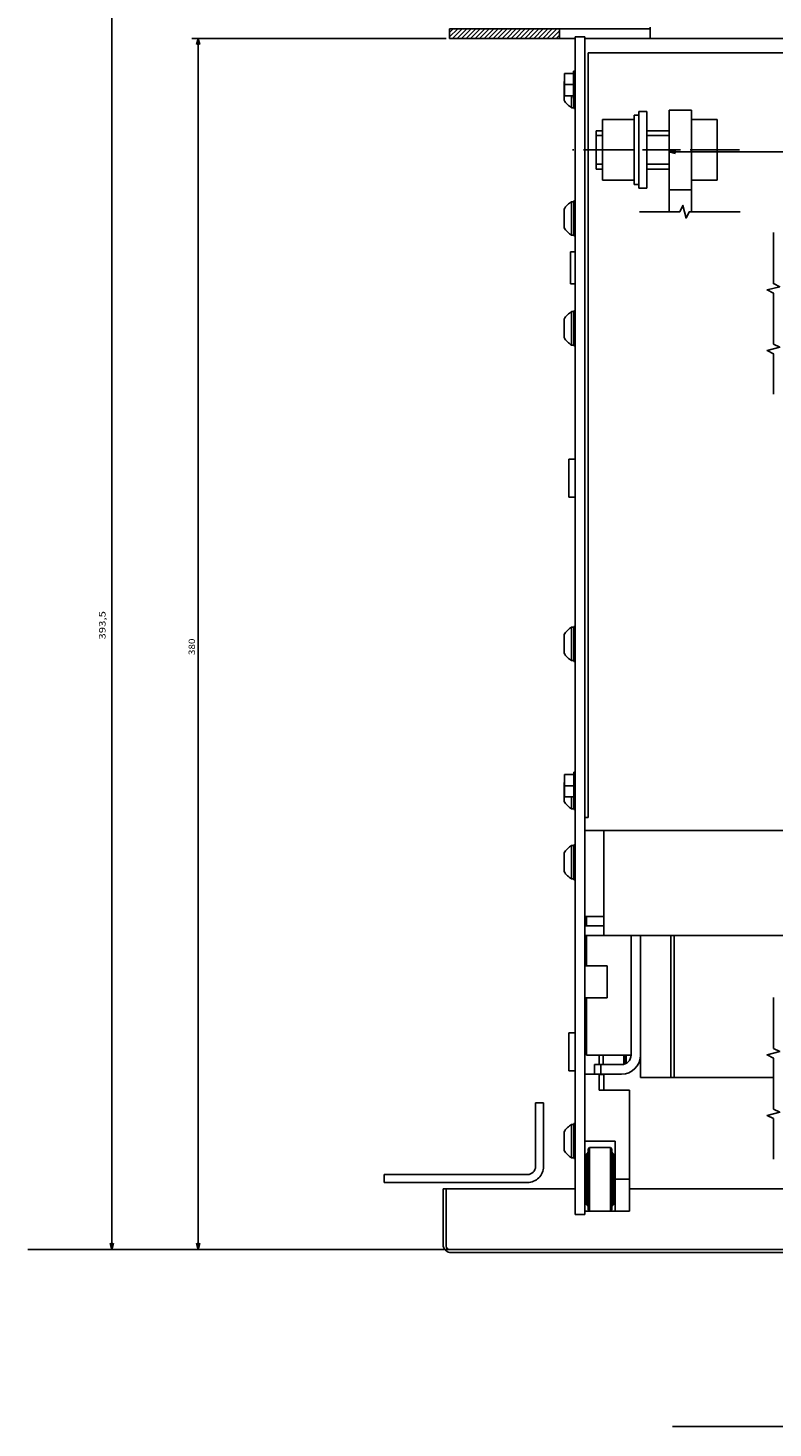
# Model space of a CAD drawing. Extents: x -767 to 1436, y 290 to 1666.
# Drawn here: x -767 to -533, y 316 to 755 of the extents above; entities that cross this region are included whole.
import ezdxf
from ezdxf.enums import TextEntityAlignment as Align

# ---------------------------------------------------------------- set-up
doc = ezdxf.new("R2010")
doc.units = 0
doc.linetypes.add('DASHDOT', pattern=[18.5, 12, -3, 0.5, -3])
doc.layers.get('0').update_dxf_attribs({"linetype": 'CONTINUOUS'})
doc.styles.get("Standard").update_dxf_attribs({"font": 'isocp.shx'})

# ---------------------------------------------------------------- blocks, each defined once
blk = doc.blocks.new('BLOCK60')
at = {"color": 7}
blk.add_line((45, -146.857971), (219, -146.857971), dxfattribs=at)
for points in [[(46.93185, -146.340332), (45, -146.857971), (46.93185, -147.37561)], [(217.068146, -147.37561), (219, -146.857971), (217.068146, -146.340332)]]:
    blk.add_lwpolyline(points, dxfattribs=at)
blk.add_text('174', height=2, rotation=180.000005, dxfattribs=at).set_placement((135.516678, -147.857971), (130.316666, -147.857971), align=Align.FIT)
blk = doc.blocks.new('BLOCK62')
at = {"color": 7}
for p, q in [((289, 197.499969), (368.921875, 197.499969)), ((366.921875, -182.500031), (366.921875, 197.499969)), ((289, -182.500031), (368.921875, -182.500031))]:
    blk.add_line(p, q, dxfattribs=at)
for points in [[(367.439514, 195.568115), (366.921875, 197.499969), (366.404236, 195.568115)], [(366.404236, -180.568176), (366.921875, -182.500031), (367.439514, -180.568176)]]:
    blk.add_lwpolyline(points, dxfattribs=at)
blk.add_text('380', height=2, rotation=270.000001, dxfattribs=at).set_placement((367.921875, 11.016637), (367.921875, 5.816636), align=Align.FIT)
blk = doc.blocks.new('BLOCK70')
at = {"color": 7}
for p, q in [((289, 197.499969), (396.006531, 197.499969)), ((394.006531, -196.000031), (394.006531, 197.499969)), ((223.5, -196.000031), (396.006531, -196.000031))]:
    blk.add_line(p, q, dxfattribs=at)
for points in [[(394.52417, 195.568115), (394.006531, 197.499969), (393.488892, 195.568115)], [(393.488892, -194.068176), (394.006531, -196.000031), (394.52417, -194.068176)]]:
    blk.add_lwpolyline(points, dxfattribs=at)
blk.add_text('393,5', height=2, rotation=270.000001, dxfattribs=at).set_placement((396.006531, 6.133293), (396.006531, -2.800041), align=Align.FIT)
blk = doc.blocks.new('BLOCK80')
at = {"color": 7}
blk.add_line((218, 253), (133, 253), dxfattribs=at)
blk.add_solid([(134.931854, 253.517639), (133, 253), (134.931854, 252.482361)], dxfattribs=at)
blk = doc.blocks.new('BLOCK82')
at = {"color": 7, "ltscale": 0.035071}
blk.add_line((254.491959, -182.500031), (253.5, -183.491989), dxfattribs=at)
at = {"color": 7, "ltscale": 0.085071}
blk.add_line((255.906174, -182.500031), (253.5, -184.906204), dxfattribs=at)
at = {"color": 7, "ltscale": 0.106066}
for p, q in [((257.320374, -182.500031), (254.320389, -185.500031)), ((258.734589, -182.500031), (255.734604, -185.500031)), ((260.148804, -182.500031), (257.148804, -185.500031)), ((261.563019, -182.500031), (258.563019, -185.500031)), ((262.977234, -182.500031), (259.977234, -185.500031)), ((264.391449, -182.500031), (261.391449, -185.500031)), ((265.805664, -182.500031), (262.805664, -185.500031)), ((267.219879, -182.500031), (264.219879, -185.500031)), ((268.634094, -182.500031), (265.634094, -185.500031)), ((270.048309, -182.500031), (267.048309, -185.500031)), ((271.462524, -182.500031), (268.462524, -185.500031)), ((272.87674, -182.500031), (269.87674, -185.500031)), ((274.290955, -182.500031), (271.290955, -185.500031)), ((275.70517, -182.500031), (272.70517, -185.500031)), ((277.119385, -182.500031), (274.119385, -185.500031)), ((278.5336, -182.500031), (275.5336, -185.500031)), ((279.947815, -182.500031), (276.947815, -185.500031)), ((281.36203, -182.500031), (278.36203, -185.500031)), ((282.776245, -182.500031), (279.776245, -185.500031)), ((284.19046, -182.500031), (281.19046, -185.500031)), ((285.604645, -182.500031), (282.604645, -185.500031)), ((287.01886, -182.500031), (284.01886, -185.500031))]:
    blk.add_line(p, q, dxfattribs=at)
at = {"color": 7, "ltscale": 0.090754}
blk.add_line((288, -182.933121), (285.433075, -185.500031), dxfattribs=at)
at = {"color": 7, "ltscale": 0.040754}
blk.add_line((288, -184.347336), (286.84729, -185.500031), dxfattribs=at)

msp = doc.modelspace()

# ---------------------------------------------------------------- linework, layer by layer
at = {"color": 7}
for p, q in [((-571.955803, 754.557713), (-634.955803, 754.557713)), ((-595.455803, 751.557713), (-634.955803, 751.557713)), ((-595.455803, 752.057682), (-595.455803, 382.557682)), ((-592.455803, 752.057682), (-592.455803, 382.557682)), ((-191.455803, 751.557682), (-592.455803, 751.557682)), ((-192.455803, 747.057682), (-591.455803, 747.057682)), ((-591.455803, 747.057682), (-591.455803, 507.057667)), ((-576.955803, 727.407688), (-576.955803, 705.707691)), ((-575.455803, 728.557682), (-575.455803, 704.557682)), ((-572.955803, 728.557682), (-572.955803, 704.557682)), ((-565.955803, 729.057682), (-565.955803, 697.147449)), ((-558.955803, 729.057682), (-558.955803, 697.147449)), ((-191.455803, 503.057667), (-592.455803, 503.057667)), ((-586.455803, 503.057667), (-586.455803, 476.057667)), ((-191.455803, 470.057667), (-592.455803, 470.057667)), ((-577.955803, 470.057667), (-577.955803, 432.557255)), ((-574.955803, 470.057667), (-574.955803, 425.557713)), ((-565.455803, 470.057667), (-565.455803, 425.557713)), ((-564.455803, 470.057667), (-564.455803, 425.557713)), ((-533.262398, 425.557713), (-574.955803, 425.557713)), ((-607.955803, 417.557713), (-607.955803, 397.557713)), ((-605.455803, 417.557713), (-605.455803, 397.557713)), ((-578.455818, 421.577274), (-578.455818, 383.577274)), ((-582.955818, 405.577259), (-582.955818, 383.577274)), ((-590.955818, 403.577274), (-590.955818, 383.577274)), ((-584.455818, 403.577274), (-584.455818, 383.577274)), ((-610.455803, 395.057713), (-655.455803, 395.057713)), ((-610.455803, 392.557713), (-655.455803, 392.557713)), ((-595.455803, 390.557713), (-636.955803, 390.557713)), ((-482.287621, 390.557682), (-578.455803, 390.557682)), ((-634.955803, 371.557713), (-767.304588, 371.557713)), ((-499.955803, 371.557713), (-634.955803, 371.557713)), ((-499.955803, 370.557713), (-634.455803, 370.557713))]:
    msp.add_line(p, q, dxfattribs=at)
at = {"color": 7, "ltscale": 0.075}
for p, q in [((-634.955803, 754.557713), (-634.955803, 751.557713)), ((-600.455803, 754.557713), (-600.455803, 751.557713)), ((-592.455803, 752.057682), (-595.455803, 752.057682)), ((-587.955818, 432.557255), (-587.955818, 429.557255)), ((-586.755821, 432.557255), (-586.755821, 429.557255)), ((-589.455803, 426.577274), (-592.455818, 426.577274)), ((-589.455803, 429.557255), (-589.455803, 426.557255)), ((-587.455803, 429.557255), (-587.455803, 426.557255)), ((-592.455803, 382.557682), (-595.455803, 382.557682))]:
    msp.add_line(p, q, dxfattribs=at)
at = {"color": 7, "ltscale": 0.087501}
msp.add_line((-571.955803, 755.057713), (-571.955803, 751.557682), dxfattribs=at)
at = {"color": 7, "ltscale": 0.004157}
msp.add_line((-598.855797, 738.095249), (-598.955803, 737.962421), dxfattribs=at)
at = {"color": 7, "ltscale": 0.07}
for p, q in [((-596.055809, 740.557667), (-598.855797, 740.557667)), ((-596.055809, 737.057667), (-598.855797, 737.057667)), ((-596.055809, 733.557667), (-598.855797, 733.557667)), ((-596.055809, 520.557667), (-598.855797, 520.557667)), ((-596.055809, 517.057667), (-598.855797, 517.057667)), ((-596.055809, 513.557667), (-598.855797, 513.557667))]:
    msp.add_line(p, q, dxfattribs=at)
at = {"color": 7, "ltscale": 0.175}
for p, q in [((-598.855797, 740.557667), (-598.855797, 733.557667)), ((-558.955803, 729.057682), (-565.955803, 729.057682)), ((-565.955803, 722.557682), (-572.955803, 722.557682)), ((-565.955803, 721.057682), (-572.955803, 721.057682)), ((-565.955803, 712.057682), (-572.955803, 712.057682)), ((-565.955803, 710.557682), (-572.955803, 710.557682)), ((-558.955803, 704.057682), (-565.955803, 704.057682)), ((-598.855797, 520.557667), (-598.855797, 513.557667)), ((-585.455803, 460.557743), (-592.455803, 460.557743)), ((-585.455803, 450.557743), (-592.455803, 450.557743))]:
    msp.add_line(p, q, dxfattribs=at)
at = {"color": 7, "ltscale": 0.2125}
for p, q in [((-596.055809, 741.307667), (-596.055809, 732.807667)), ((-580.955803, 429.557255), (-589.455803, 429.557255)), ((-580.955803, 426.557255), (-589.455803, 426.557255))]:
    msp.add_line(p, q, dxfattribs=at)
at = {"color": 7, "ltscale": 0.015}
for p, q in [((-595.455803, 741.307667), (-596.055809, 741.307667)), ((-595.455803, 732.807667), (-596.055809, 732.807667)), ((-595.455803, 512.807667), (-596.055809, 512.807667))]:
    msp.add_line(p, q, dxfattribs=at)
at = {"color": 7, "ltscale": 0.145237}
for p, q in [((-598.955803, 737.962421), (-598.955803, 732.152943)), ((-598.955803, 737.962421), (-598.955803, 732.152943)), ((-598.955803, 697.962421), (-598.955803, 692.152943)), ((-598.955803, 697.962421), (-598.955803, 692.152943)), ((-598.955803, 663.462421), (-598.955803, 657.652943)), ((-598.955803, 564.462422), (-598.955803, 558.652946)), ((-598.955803, 517.962418), (-598.955803, 512.152943)), ((-598.955803, 517.962418), (-598.955803, 512.152943)), ((-598.955803, 495.962406), (-598.955803, 490.152927)), ((-598.955803, 408.462421), (-598.955803, 402.652943))]:
    msp.add_line(p, q, dxfattribs=at)
at = {"color": 7, "ltscale": 0.09375}
for p, q in [((-596.610542, 733.557667), (-596.610542, 729.807682)), ((-596.610542, 513.557667), (-596.610542, 509.807682))]:
    msp.add_line(p, q, dxfattribs=at)
at = {"color": 7, "ltscale": 0.009991}
for p, q in [((-596.610542, 730.20731), (-596.610542, 729.807682)), ((-596.610542, 690.207317), (-596.610542, 689.807682))]:
    msp.add_line(p, q, dxfattribs=at)
at = {"color": 7, "ltscale": 0.016368}
for p, q in [((-595.955803, 729.807682), (-596.610542, 729.807682)), ((-595.955803, 700.307682), (-596.610542, 700.307682)), ((-595.955803, 689.807682), (-596.610542, 689.807682)), ((-595.955803, 665.807682), (-596.610542, 665.807682)), ((-595.955803, 655.307682), (-596.610542, 655.307682)), ((-595.955803, 566.807684), (-596.610542, 566.807684)), ((-595.955803, 556.307684), (-596.610542, 556.307684)), ((-595.955803, 509.807682), (-596.610542, 509.807682)), ((-595.955803, 509.807682), (-596.610542, 509.807682)), ((-595.955803, 498.307667), (-596.610542, 498.307667)), ((-595.955803, 487.807667), (-596.610542, 487.807667)), ((-595.955803, 410.807682), (-596.610542, 410.807682)), ((-595.955803, 400.307682), (-596.610542, 400.307682))]:
    msp.add_line(p, q, dxfattribs=at)
at = {"color": 7, "ltscale": 0.08125}
msp.add_line((-595.955803, 732.807667), (-595.955803, 729.557682), dxfattribs=at)
at = {"color": 7, "ltscale": 0.0125}
for p, q in [((-595.455803, 729.557682), (-595.955803, 729.557682)), ((-595.455803, 700.557682), (-595.955803, 700.557682)), ((-595.455803, 689.557682), (-595.955803, 689.557682)), ((-595.455803, 666.057682), (-595.955803, 666.057682)), ((-595.455803, 655.057682), (-595.955803, 655.057682)), ((-595.455803, 567.057684), (-595.955803, 567.057684)), ((-595.455803, 556.057684), (-595.955803, 556.057684)), ((-595.455803, 521.307667), (-595.955803, 521.307667)), ((-595.455803, 520.557682), (-595.955803, 520.557682)), ((-595.455803, 509.557682), (-595.955803, 509.557682)), ((-595.455803, 509.557682), (-595.955803, 509.557682)), ((-595.455803, 498.557667), (-595.955803, 498.557667)), ((-595.455803, 487.557667), (-595.955803, 487.557667)), ((-591.955803, 473.577267), (-592.455818, 473.577267)), ((-595.455803, 411.057682), (-595.955803, 411.057682)), ((-595.455803, 400.057682), (-595.955803, 400.057682))]:
    msp.add_line(p, q, dxfattribs=at)
at = {"color": 7, "ltscale": 0.25}
for p, q in [((-576.955803, 726.057682), (-586.955803, 726.057682)), ((-576.955803, 716.557682), (-586.955803, 716.557682)), ((-576.955803, 707.057682), (-586.955803, 707.057682)), ((-596.955803, 684.557682), (-596.955803, 674.557682)), ((-585.455803, 460.557743), (-585.455803, 450.557743)), ((-592.255821, 398.577274), (-592.255821, 388.577274)), ((-583.255821, 398.577274), (-583.255821, 388.577274))]:
    msp.add_line(p, q, dxfattribs=at)
at = {"color": 7, "ltscale": 0.475}
for p, q in [((-586.955803, 726.057682), (-586.955803, 707.057682)), ((-550.955803, 726.057682), (-550.955803, 707.057682)), ((-583.955818, 403.077274), (-583.955818, 384.077274))]:
    msp.add_line(p, q, dxfattribs=at)
at = {"color": 7, "ltscale": 0.0375}
for p, q in [((-575.455803, 727.407688), (-576.955803, 727.407688)), ((-575.455803, 705.707691), (-576.955803, 705.707691)), ((-595.455803, 684.557682), (-596.955803, 684.557682)), ((-595.455803, 674.557682), (-596.955803, 674.557682))]:
    msp.add_line(p, q, dxfattribs=at)
at = {"color": 7, "ltscale": 0.0625}
for p, q in [((-572.955803, 728.557682), (-575.455803, 728.557682)), ((-572.955803, 704.557682), (-575.455803, 704.557682)), ((-605.455803, 417.557713), (-607.955803, 417.557713)), ((-655.455803, 395.057713), (-655.455803, 392.557713))]:
    msp.add_line(p, q, dxfattribs=at)
at = {"color": 7, "ltscale": 0.2}
for p, q in [((-550.955803, 726.057682), (-558.955803, 726.057682)), ((-550.955803, 716.557682), (-558.955803, 716.557682)), ((-550.955803, 707.057682), (-558.955803, 707.057682))]:
    msp.add_line(p, q, dxfattribs=at)
at = {"color": 7, "ltscale": 0.3}
for p, q in [((-588.955803, 722.557682), (-588.955803, 710.557682)), ((-597.455833, 619.557743), (-597.455833, 607.557743)), ((-597.455833, 439.557743), (-597.455833, 427.557743))]:
    msp.add_line(p, q, dxfattribs=at)
at = {"color": 7, "ltscale": 0.05}
for p, q in [((-586.955803, 722.557682), (-588.955803, 722.557682)), ((-586.955803, 721.057682), (-588.955803, 721.057682)), ((-586.955803, 712.057682), (-588.955803, 712.057682)), ((-586.955803, 710.557682), (-588.955803, 710.557682)), ((-595.455833, 619.557743), (-597.455833, 619.557743)), ((-595.455833, 607.557743), (-597.455833, 607.557743)), ((-595.455833, 439.557743), (-597.455833, 439.557743)), ((-595.455833, 427.557743), (-597.455833, 427.557743))]:
    msp.add_line(p, q, dxfattribs=at)
at = {"color": 7, "linetype": 'DASHDOT'}
msp.add_line((-543.88813, 716.557682), (-596.298744, 716.557682), dxfattribs=at)
at = {"color": 7, "ltscale": 0.2625}
for p, q in [((-596.610542, 700.307682), (-596.610542, 689.807682)), ((-596.610542, 665.807682), (-596.610542, 655.307682)), ((-596.610542, 566.807684), (-596.610542, 556.307684)), ((-596.610542, 498.307667), (-596.610542, 487.807667)), ((-596.610542, 410.807682), (-596.610542, 400.307682))]:
    msp.add_line(p, q, dxfattribs=at)
at = {"color": 7, "ltscale": 0.275}
for p, q in [((-595.955803, 700.557682), (-595.955803, 689.557682)), ((-595.955803, 666.057682), (-595.955803, 655.057682)), ((-595.955803, 567.057684), (-595.955803, 556.057684)), ((-595.455803, 520.557682), (-595.455803, 509.557682)), ((-595.955803, 498.557667), (-595.955803, 487.557667)), ((-595.955803, 411.057682), (-595.955803, 400.057682))]:
    msp.add_line(p, q, dxfattribs=at)
at = {"color": 7, "ltscale": 0.042581}
msp.add_line((-596.610542, 693.048595), (-596.610542, 691.345371), dxfattribs=at)
at = {"color": 7, "ltscale": 0.29375}
msp.add_line((-595.955803, 521.307667), (-595.955803, 509.557682), dxfattribs=at)
at = {"color": 7, "ltscale": 0.025}
msp.add_line((-591.455803, 507.057667), (-592.455803, 507.057667), dxfattribs=at)
at = {"color": 7, "ltscale": 0.15}
for p, q in [((-586.455803, 476.057667), (-592.455803, 476.057667)), ((-586.455803, 476.057667), (-586.455803, 470.057667)), ((-586.455803, 473.057667), (-592.455803, 473.057667))]:
    msp.add_line(p, q, dxfattribs=at)
at = {"color": 7, "ltscale": 0.074999}
msp.add_line((-591.955803, 476.057629), (-591.955803, 473.057652), dxfattribs=at)
at = {"color": 7, "ltscale": 0.237497}
msp.add_line((-591.955803, 470.057636), (-591.955803, 460.557743), dxfattribs=at)
at = {"color": 7, "ltscale": 0.450012}
msp.add_line((-591.955803, 450.557743), (-591.955803, 432.557255), dxfattribs=at)
at = {"color": 7, "ltscale": 0.35}
for p, q in [((-577.955803, 432.557255), (-591.955803, 432.557255)), ((-578.455818, 383.577274), (-592.455818, 383.577274))]:
    msp.add_line(p, q, dxfattribs=at)
at = {"color": 7, "ltscale": 0.071519}
msp.add_line((-580.255821, 432.557255), (-580.255821, 429.696491), dxfattribs=at)
at = {"color": 7, "ltscale": 0.013257}
msp.add_line((-579.888847, 432.557255), (-579.888847, 432.026981), dxfattribs=at)
at = {"color": 7, "ltscale": 0.032442}
msp.add_line((-579.888847, 432.026981), (-579.888847, 430.729298), dxfattribs=at)
at = {"color": 7, "ltscale": 0.021677}
msp.add_line((-579.888847, 430.729298), (-579.888847, 429.862217), dxfattribs=at)
at = {"color": 7, "ltscale": 0.056238}
msp.add_line((-579.455788, 432.557255), (-579.455788, 430.307728), dxfattribs=at)
at = {"color": 7, "ltscale": 0.1245}
for p, q in [((-587.955818, 426.557255), (-587.955818, 421.577274)), ((-586.455803, 426.557255), (-586.455803, 421.577259))]:
    msp.add_line(p, q, dxfattribs=at)
at = {"color": 7, "ltscale": 0.03}
msp.add_line((-586.755821, 426.407719), (-587.955818, 426.407719), dxfattribs=at)
at = {"color": 7, "ltscale": 0.003738}
msp.add_line((-586.755821, 426.557255), (-586.755821, 426.407719), dxfattribs=at)
at = {"color": 7, "ltscale": 0.002318}
msp.add_line((-579.888847, 429.862217), (-579.888847, 429.769489), dxfattribs=at)
at = {"color": 7, "ltscale": 0.013487}
msp.add_line((-579.455788, 430.307728), (-579.725563, 429.840534), dxfattribs=at)
at = {"color": 7, "ltscale": 0.2375}
for p, q in [((-578.455818, 421.577274), (-587.955818, 421.577274)), ((-582.955818, 405.577259), (-592.455818, 405.577259))]:
    msp.add_line(p, q, dxfattribs=at)
at = {"color": 7, "ltscale": 0.009567}
for p, q in [((-591.602272, 401.723713), (-591.955818, 401.577274)), ((-591.455818, 402.077259), (-591.602272, 401.723698)), ((-591.602257, 385.43082), (-591.955803, 385.577274)), ((-591.455818, 385.07729), (-591.602272, 385.430836))]:
    msp.add_line(p, q, dxfattribs=at)
at = {"color": 7, "ltscale": 0.4}
for p, q in [((-591.955818, 401.577274), (-591.955818, 385.57729)), ((-583.455818, 401.577274), (-583.455818, 385.577274))]:
    msp.add_line(p, q, dxfattribs=at)
at = {"color": 7, "ltscale": 0.017678}
for p, q in [((-590.955818, 403.577274), (-591.455803, 403.077259)), ((-583.955818, 403.077274), (-584.455818, 403.577274)), ((-590.955818, 383.577274), (-591.455803, 384.07729)), ((-583.955818, 384.077274), (-584.455818, 383.577274))]:
    msp.add_line(p, q, dxfattribs=at)
at = {"color": 7, "ltscale": 0.474999}
msp.add_line((-591.455803, 403.077259), (-591.455803, 384.07729), dxfattribs=at)
at = {"color": 7, "ltscale": 0.1625}
msp.add_line((-584.455818, 403.577274), (-590.955818, 403.577274), dxfattribs=at)
at = {"color": 7, "ltscale": 0.009376}
for p, q in [((-583.812294, 401.720768), (-583.955818, 402.067249)), ((-583.812294, 385.433765), (-583.955818, 385.087284))]:
    msp.add_line(p, q, dxfattribs=at)
at = {"color": 7, "ltscale": 0.009607}
for p, q in [((-583.455833, 401.577274), (-583.812309, 401.720768)), ((-583.455803, 385.57729), (-583.812279, 385.433781))]:
    msp.add_line(p, q, dxfattribs=at)
at = {"color": 7, "ltscale": 0.005}
for p, q in [((-592.255821, 397.577274), (-592.455803, 397.577274)), ((-583.255821, 398.577274), (-583.455818, 398.577274)), ((-592.255821, 389.577274), (-592.455803, 389.577274)), ((-583.255821, 388.577274), (-583.455818, 388.577274))]:
    msp.add_line(p, q, dxfattribs=at)
at = {"color": 7, "ltscale": 0.0075}
for p, q in [((-591.955818, 398.577274), (-592.255821, 398.577274)), ((-582.955818, 397.577274), (-583.255821, 397.577274)), ((-591.955818, 388.577274), (-592.255821, 388.577274)), ((-582.955818, 389.577274), (-583.255821, 389.577274))]:
    msp.add_line(p, q, dxfattribs=at)
at = {"color": 7, "ltscale": 0.1125}
msp.add_line((-578.455818, 393.577259), (-582.955818, 393.577259), dxfattribs=at)
at = {"color": 7, "ltscale": 0.4375}
msp.add_line((-636.955803, 390.557713), (-636.955803, 373.057713), dxfattribs=at)
at = {"color": 7, "ltscale": 0.45}
msp.add_line((-635.955803, 390.557713), (-635.955803, 372.557713), dxfattribs=at)
at = {"color": 7, "ltscale": 0.006118}
msp.add_line((-592.255821, 388.82198), (-592.255821, 388.577274), dxfattribs=at)
at = {"color": 7}
for points in [[(-543.663261, 697.147449), (-559.663261, 697.147449), (-560.663261, 695.147449), (-561.663261, 699.147449), (-562.663261, 697.147449), (-575.329933, 697.147449)], [(-533.262398, 690.620304), (-533.262398, 674.620304), (-531.262398, 673.620304), (-535.262398, 672.620304), (-533.262398, 671.620304), (-533.262398, 655.620304), (-531.262398, 654.620304), (-535.262398, 653.620304), (-533.262398, 652.620304), (-533.262398, 639.867916)], [(-533.262398, 450.620304), (-533.262398, 434.620304), (-531.262398, 433.620304), (-535.262398, 432.620304), (-533.262398, 431.620304), (-533.262398, 415.620304), (-531.262398, 414.620304), (-535.262398, 413.620304), (-533.262398, 412.620304), (-533.262398, 399.867924)]]:
    msp.add_lwpolyline(points, dxfattribs=at)
for centre, radius, start, end in [((-593.70594, 735.05756), 5.999822, 208.954805, 241.045596), ((-593.705925, 695.057796), 5.999849, 118.954539, 151.0452), ((-593.705925, 695.057796), 5.999849, 208.954797, 241.045472), ((-593.705788, 660.557674), 6.000004, 118.955112, 151.04509), ((-593.705788, 660.557674), 6.000004, 208.954918, 241.044877), ((-593.705894, 561.557772), 5.999882, 118.954677, 151.0452), ((-593.705894, 561.557772), 5.999882, 208.954797, 241.045336), ((-593.705894, 515.057583), 5.999871, 149.130232, 151.045418), ((-593.705894, 515.057583), 5.999871, 208.954573, 241.045259), ((-593.705788, 493.057659), 6.000015, 118.955167, 151.04509), ((-593.705788, 493.057659), 6.000015, 208.95492, 241.04483), ((-580.955803, 432.55724), 2.999986, 269.999606, 0.000087), ((-580.955818, 432.55727), 6.000016, 270.000057, 359.999827), ((-593.70594, 405.557804), 5.999823, 118.954403, 151.0452), ((-593.70594, 405.557804), 5.999823, 208.954805, 241.045588), ((-610.455803, 397.557713), 2.5, 270.000003, 0.000005), ((-610.455803, 397.557713), 5, 270.000003, 0.000005), ((-634.455803, 373.057713), 2.5, 180, 270.000003), ((-634.955803, 372.557713), 1, 180, 270.000003)]:
    msp.add_arc(centre, radius, start, end, dxfattribs=at)

# ---------------------------------------------------------------- block references
at = {"rotation": 180}
for name in ['BLOCK70', 'BLOCK62', 'BLOCK82', 'BLOCK60', 'BLOCK80']:
    msp.add_blockref(name, (-346.955803, 569.057682), dxfattribs=at)

doc.saveas('drawing.dxf')
